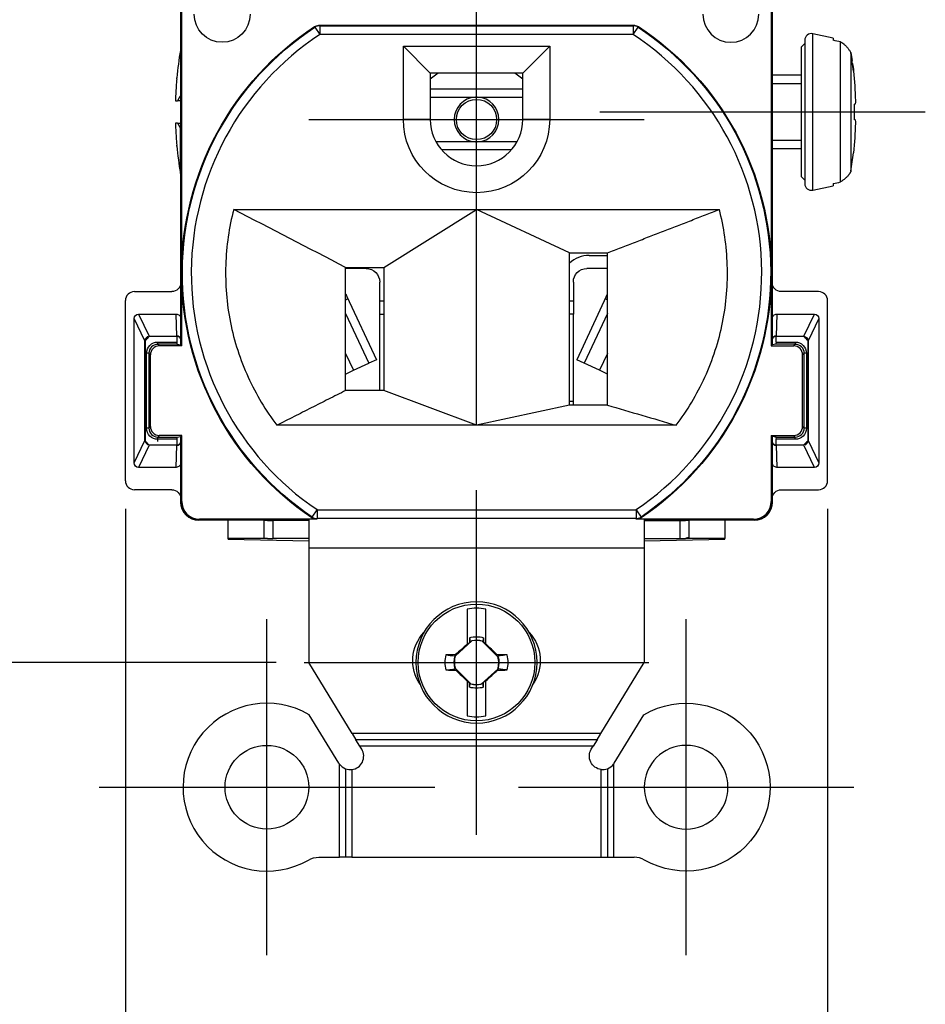
# Model space of a CAD drawing. Extents: x 0 to 17, y 0 to 11.
# Drawn here: x 2.1 to 4.2, y 4.2 to 6.4 of the extents above; entities that cross this region are included whole.
import ezdxf

# ---------------------------------------------------------------- set-up
doc = ezdxf.new("R2010")
doc.units = 0
doc.header["$MEASUREMENT"] = 0
doc.linetypes.add('CENTER', pattern=[47.5, 22, -8.5, 8.5, -8.5])
doc.linetypes.add('DASHED', pattern=[25.72, 12.86, -12.86])
doc.layers.add('DIMS', color=7, linetype='Continuous')
doc.layers.add('GEOM', color=7, linetype='Continuous')

msp = doc.modelspace()

# ---------------------------------------------------------------- linework, layer by layer
at = {"layer": 'DIMS', "color": 7, "linetype": 'CENTER'}
for p, q in [((3.1578, 6.2605), (3.1578, 7.0105)), ((3.1578, 5.838), (3.1578, 6.588)), ((3.4333, 6.23), (4.1609, 6.23)), ((2.7828, 6.213), (3.5328, 6.213)), ((3.1578, 4.6148), (3.1578, 5.3853)), ((2.6893, 4.3465), (2.6893, 5.0965)), ((3.6263, 4.3465), (3.6263, 5.0965)), ((2.7725, 5.0001), (3.543, 5.0001)), ((2.3143, 4.7215), (3.0643, 4.7215)), ((3.2513, 4.7215), (4.0013, 4.7215))]:
    msp.add_line(p, q, dxfattribs=at)
at = {"layer": 'DIMS', "color": 7, "linetype": 'Continuous'}
for p, q in [((2.3731, 5.3435), (2.3731, 3.5023)), ((3.9424, 5.3435), (3.9424, 3.5023)), ((2.71, 5.0001), (0.7998, 5.0001))]:
    msp.add_line(p, q, dxfattribs=at)
at = {"layer": 'GEOM', "color": 7, "linetype": 'Continuous'}
for p, q in [((2.4988, 5.87), (2.4988, 7.3135)), ((3.8167, 7.1889), (3.8167, 5.87)), ((2.4968, 5.7093), (2.4968, 6.511)), ((3.8188, 6.511), (3.8188, 5.7093)), ((2.807, 6.424), (3.5086, 6.424)), ((2.8074, 6.4226), (3.5082, 6.4226)), ((2.8074, 6.4226), (2.8074, 6.4026)), ((3.5082, 6.4226), (3.5082, 6.4026)), ((2.7964, 6.4193), (2.8074, 6.4026)), ((3.5082, 6.4026), (2.8074, 6.4026)), ((3.5082, 6.4026), (3.5191, 6.4193)), ((3.9553, 6.3949), (3.9094, 6.4046)), ((3.9094, 6.23), (3.9094, 6.4046)), ((3.8913, 6.3825), (3.8838, 6.375)), ((3.8913, 6.3899), (3.8913, 6.07)), ((3.9553, 6.3949), (3.9553, 6.39)), ((3.9713, 6.0735), (3.9713, 6.3864)), ((2.4968, 6.3707), (2.4959, 6.3672)), ((2.4959, 6.3672), (2.4959, 6.2658)), ((2.9943, 6.3765), (3.3213, 6.3765)), ((3.0543, 6.3165), (2.9943, 6.3765)), ((2.9943, 6.213), (2.9943, 6.3765)), ((3.3213, 6.3765), (3.2613, 6.3165)), ((3.3213, 6.3765), (3.3213, 6.213)), ((3.8838, 6.23), (3.8838, 6.375)), ((3.9946, 6.3624), (3.9946, 6.0975)), ((3.2613, 6.3165), (3.0543, 6.3165)), ((3.0543, 6.3165), (3.0543, 6.213)), ((3.0719, 6.3165), (3.0543, 6.3029)), ((3.2613, 6.3029), (3.2436, 6.3165)), ((3.2613, 6.213), (3.2613, 6.3165)), ((2.4878, 6.3041), (2.4878, 6.3061)), ((3.8838, 6.312), (3.8188, 6.312)), ((3.2613, 6.2806), (3.0543, 6.2806)), ((2.485, 6.255), (2.4898, 6.255)), ((2.4968, 6.255), (2.4898, 6.255)), ((3.0543, 6.2629), (3.2613, 6.2629)), ((4.0027, 6.2126), (4.0027, 6.2473)), ((3.8838, 6.085), (3.8838, 6.23)), ((3.9094, 6.0553), (3.9094, 6.23)), ((2.4898, 6.205), (2.485, 6.205)), ((2.4898, 6.205), (2.4968, 6.205)), ((3.0543, 6.213), (2.9943, 6.213)), ((3.3213, 6.213), (3.2613, 6.213)), ((2.4959, 6.1941), (2.4965, 6.1936)), ((2.4959, 6.0927), (2.4959, 6.1941)), ((3.2484, 6.163), (3.0671, 6.163)), ((2.4878, 6.1538), (2.4878, 6.1558)), ((3.2361, 6.1453), (3.0795, 6.1453)), ((3.8188, 6.148), (3.8838, 6.148)), ((2.4959, 6.0927), (2.4968, 6.0892)), ((3.8838, 6.085), (3.8913, 6.0775)), ((3.9094, 6.0553), (3.9553, 6.0651)), ((3.9553, 6.0699), (3.9553, 6.0651)), ((2.615, 6.012), (3.1578, 6.012)), ((2.9503, 5.8825), (3.1578, 6.012)), ((3.1578, 6.012), (3.7005, 6.012)), ((3.1578, 5.53), (3.1578, 6.012)), ((3.3653, 5.915), (3.1578, 6.012)), ((2.4968, 5.8485), (2.4968, 5.9545)), ((3.8188, 5.9545), (3.8188, 5.8485)), ((3.3653, 5.915), (3.4503, 5.915)), ((3.3653, 5.575), (3.3653, 5.915)), ((3.4097, 5.9095), (3.4503, 5.9095)), ((2.8653, 5.8825), (2.9503, 5.8825)), ((2.9114, 5.88), (2.8653, 5.88)), ((2.9503, 5.8825), (2.9503, 5.6075)), ((3.4503, 5.88), (3.4042, 5.88)), ((2.4988, 5.7072), (2.4988, 5.87)), ((3.8167, 5.87), (3.8167, 5.7072)), ((2.9414, 5.808), (2.9414, 5.85)), ((3.3742, 5.85), (3.3742, 5.808)), ((2.3731, 5.406), (2.3731, 5.8085)), ((2.3931, 5.8285), (2.4768, 5.8285)), ((2.8654, 5.8233), (2.8682, 5.8174)), ((2.8657, 5.8102), (2.8688, 5.8117)), ((2.8682, 5.8174), (2.9339, 5.6765)), ((2.9414, 5.808), (2.9503, 5.808)), ((2.9414, 5.778), (2.9414, 5.808)), ((3.3653, 5.808), (3.3742, 5.808)), ((3.3742, 5.808), (3.3742, 5.778)), ((3.4474, 5.8174), (3.3817, 5.6765)), ((3.4499, 5.8102), (3.4468, 5.8117)), ((3.4474, 5.8174), (3.4502, 5.8234)), ((3.9224, 5.8285), (3.8388, 5.8285)), ((3.9424, 5.406), (3.9424, 5.8085)), ((2.4166, 5.7188), (2.3925, 5.7685)), ((2.3925, 5.446), (2.3925, 5.7685)), ((2.4021, 5.7785), (2.4867, 5.7785)), ((2.4021, 5.7785), (2.426, 5.7291)), ((2.4879, 5.7291), (2.4867, 5.7785)), ((2.4968, 5.7678), (2.4968, 5.7093)), ((2.8653, 5.7796), (2.917, 5.6687)), ((2.9414, 5.778), (2.9503, 5.778)), ((2.9414, 5.6075), (2.9414, 5.778)), ((3.3742, 5.778), (3.3653, 5.778)), ((3.3742, 5.583), (3.3742, 5.778)), ((3.4503, 5.7796), (3.3985, 5.6687)), ((3.8188, 5.7093), (3.8188, 5.7678)), ((3.8288, 5.7785), (3.8276, 5.7291)), ((3.8288, 5.7785), (3.9134, 5.7785)), ((3.8895, 5.7291), (3.9134, 5.7785)), ((3.923, 5.7685), (3.8989, 5.7188)), ((3.923, 5.7685), (3.923, 5.446)), ((2.4268, 5.7291), (2.4879, 5.7291)), ((2.4268, 5.7291), (2.4268, 5.7285)), ((2.4879, 5.7285), (2.4268, 5.7285)), ((2.4876, 5.7272), (2.4876, 5.7158)), ((2.4879, 5.7291), (2.4879, 5.7285)), ((2.488, 5.7285), (2.4879, 5.7285)), ((3.8276, 5.7291), (3.8888, 5.7291)), ((3.8276, 5.7291), (3.8276, 5.7285)), ((3.8888, 5.7285), (3.8276, 5.7285)), ((3.8276, 5.7285), (3.8276, 5.7285)), ((3.8279, 5.7158), (3.8279, 5.7272)), ((3.8888, 5.7291), (3.8888, 5.7285)), ((2.4166, 5.7185), (2.4168, 5.7185)), ((2.4166, 5.496), (2.4166, 5.7185)), ((2.4168, 5.7185), (2.4168, 5.496)), ((2.4453, 5.7158), (2.4876, 5.7158)), ((2.4453, 5.7108), (2.4453, 5.7158)), ((2.4879, 5.7108), (2.4453, 5.7108)), ((2.4453, 5.7108), (2.4488, 5.7072)), ((2.4988, 5.7072), (2.4488, 5.7072)), ((2.4879, 5.7108), (2.4968, 5.7093)), ((2.4968, 5.7093), (2.4988, 5.7072)), ((2.4968, 5.7093), (2.4968, 5.7093)), ((3.8188, 5.7093), (3.8167, 5.7072)), ((3.8167, 5.7072), (3.8667, 5.7072)), ((3.8277, 5.7108), (3.8188, 5.7093)), ((3.8188, 5.7093), (3.8188, 5.7093)), ((3.8703, 5.7108), (3.8277, 5.7108)), ((3.8279, 5.7158), (3.8703, 5.7158)), ((3.8667, 5.7072), (3.8703, 5.7108)), ((3.8703, 5.7158), (3.8703, 5.7108)), ((3.8989, 5.7185), (3.8988, 5.7185)), ((3.8988, 5.496), (3.8988, 5.7185)), ((3.8989, 5.7185), (3.8989, 5.496)), ((2.4253, 5.6908), (2.4203, 5.6908)), ((2.4203, 5.5237), (2.4203, 5.6908)), ((2.4288, 5.6872), (2.4253, 5.6908)), ((2.4253, 5.6908), (2.4253, 5.5237)), ((2.4288, 5.5272), (2.4288, 5.6872)), ((2.8653, 5.6902), (2.8827, 5.6527)), ((2.9339, 5.6765), (2.917, 5.6687)), ((3.3985, 5.6687), (3.3817, 5.6765)), ((3.4503, 5.6902), (3.4328, 5.6527)), ((3.8903, 5.6908), (3.8867, 5.6872)), ((3.8867, 5.5272), (3.8867, 5.6872)), ((3.8953, 5.6908), (3.8903, 5.6908)), ((3.8903, 5.5237), (3.8903, 5.6908)), ((3.8953, 5.6908), (3.8953, 5.5237)), ((2.8653, 5.6445), (2.8827, 5.6527)), ((2.8827, 5.6527), (2.917, 5.6687)), ((3.4328, 5.6527), (3.3985, 5.6687)), ((3.4503, 5.6445), (3.4328, 5.6527)), ((2.9503, 5.6075), (2.8653, 5.6075)), ((3.1578, 5.53), (2.9503, 5.6075)), ((3.3653, 5.575), (3.1578, 5.53)), ((3.3742, 5.583), (3.3653, 5.583)), ((3.4503, 5.575), (3.3653, 5.575)), ((3.3742, 5.575), (3.3742, 5.583)), ((2.4253, 5.5237), (2.4203, 5.5237)), ((2.4253, 5.5237), (2.4288, 5.5272)), ((3.1578, 5.53), (2.7115, 5.53)), ((3.604, 5.53), (3.1578, 5.53)), ((3.8867, 5.5272), (3.8903, 5.5237)), ((3.8953, 5.5237), (3.8903, 5.5237)), ((2.4488, 5.5072), (2.4453, 5.5037)), ((2.4453, 5.5037), (2.4879, 5.5037)), ((2.4453, 5.4937), (2.4453, 5.5037)), ((2.4876, 5.4987), (2.4453, 5.4987)), ((2.4988, 5.5072), (2.4488, 5.5072)), ((2.4876, 5.4987), (2.4876, 5.4872)), ((2.4879, 5.5037), (2.4968, 5.5052)), ((2.4968, 5.5052), (2.4988, 5.5072)), ((2.4968, 5.358), (2.4968, 5.5052)), ((2.4968, 5.5052), (2.4968, 5.5052)), ((2.4968, 5.5052), (2.4968, 5.4467)), ((2.4988, 5.36), (2.4988, 5.5072)), ((3.8167, 5.5072), (3.8667, 5.5072)), ((3.8188, 5.5052), (3.8167, 5.5072)), ((3.8167, 5.5072), (3.8167, 5.36)), ((3.8277, 5.5037), (3.8188, 5.5052)), ((3.8188, 5.5052), (3.8188, 5.5052)), ((3.8188, 5.4467), (3.8188, 5.5052)), ((3.8188, 5.5052), (3.8188, 5.358)), ((3.8277, 5.5037), (3.8703, 5.5037)), ((3.8703, 5.4987), (3.8279, 5.4987)), ((3.8279, 5.4872), (3.8279, 5.4987)), ((3.8703, 5.5037), (3.8667, 5.5072)), ((3.8703, 5.4987), (3.8703, 5.5037)), ((2.3925, 5.446), (2.4166, 5.4957)), ((2.426, 5.4854), (2.4021, 5.436)), ((2.4166, 5.496), (2.4168, 5.496)), ((2.4268, 5.486), (2.4879, 5.486)), ((2.4268, 5.4854), (2.4268, 5.486)), ((2.4879, 5.4854), (2.4268, 5.4854)), ((2.4867, 5.436), (2.4879, 5.4854)), ((2.4879, 5.4854), (2.4879, 5.486)), ((2.4879, 5.486), (2.488, 5.486)), ((3.8276, 5.486), (3.8888, 5.486)), ((3.8276, 5.486), (3.8276, 5.486)), ((3.8276, 5.4854), (3.8276, 5.486)), ((3.8888, 5.4854), (3.8276, 5.4854)), ((3.8276, 5.4854), (3.8288, 5.436)), ((3.8888, 5.4854), (3.8888, 5.486)), ((3.9134, 5.436), (3.8895, 5.4854)), ((3.8989, 5.496), (3.8988, 5.496)), ((3.8989, 5.4957), (3.923, 5.446)), ((2.4867, 5.436), (2.4021, 5.436)), ((3.9134, 5.436), (3.8288, 5.436)), ((2.4768, 5.386), (2.3931, 5.386)), ((3.8388, 5.386), (3.9224, 5.386)), ((2.4968, 5.358), (2.4968, 5.366)), ((2.4968, 5.358), (2.4988, 5.36)), ((3.8167, 5.36), (3.8188, 5.358)), ((3.8188, 5.366), (3.8188, 5.358)), ((2.7901, 5.3249), (2.8013, 5.3414)), ((2.8013, 5.3414), (3.5143, 5.3414)), ((2.8013, 5.3414), (2.8013, 5.3214)), ((3.5143, 5.3414), (3.5255, 5.3249)), ((3.5143, 5.3414), (3.5143, 5.3214)), ((2.5388, 5.32), (2.5368, 5.318)), ((2.7828, 5.318), (2.5368, 5.318)), ((2.5627, 5.318), (2.5368, 5.318)), ((2.8008, 5.32), (2.5388, 5.32)), ((2.6027, 5.2771), (2.6027, 5.318)), ((2.6827, 5.318), (2.6827, 5.279)), ((2.6848, 5.3178), (2.6908, 5.3171)), ((2.7828, 5.317), (2.7027, 5.317)), ((2.7027, 5.317), (2.7027, 5.277)), ((2.7828, 5.318), (2.7227, 5.318)), ((2.7828, 5.3213), (2.7828, 5.2563)), ((3.5143, 5.3214), (2.8013, 5.3214)), ((3.7767, 5.32), (3.5147, 5.32)), ((3.5328, 5.3213), (3.5328, 5.2563)), ((3.7788, 5.318), (3.5328, 5.318)), ((3.5929, 5.318), (3.5328, 5.318)), ((3.5328, 5.317), (3.6129, 5.317)), ((3.6129, 5.277), (3.6129, 5.317)), ((3.6247, 5.3171), (3.6307, 5.3178)), ((3.6329, 5.279), (3.6329, 5.318)), ((3.7129, 5.318), (3.7129, 5.2771)), ((3.7788, 5.318), (3.7529, 5.318)), ((3.7788, 5.318), (3.7767, 5.32)), ((2.6908, 5.2771), (2.6027, 5.2771)), ((2.6027, 5.2753), (2.6027, 5.2771)), ((2.6027, 5.2753), (2.7828, 5.2721)), ((2.7828, 5.277), (2.7027, 5.277)), ((3.5328, 5.277), (3.6129, 5.277)), ((3.5328, 5.2721), (3.7129, 5.2753)), ((3.7129, 5.2771), (3.6247, 5.2771)), ((3.7129, 5.2753), (3.7129, 5.2771)), ((2.7828, 5.2563), (3.5328, 5.2563)), ((2.7828, 5.2563), (2.7828, 5.0002)), ((3.5328, 5.2563), (3.5328, 5.0002)), ((3.1368, 5.1194), (3.1368, 5.0411)), ((3.1788, 5.042), (3.1788, 5.1194)), ((3.1472, 5.0486), (3.1105, 5.0152)), ((3.1368, 5.0399), (3.1422, 5.0448)), ((3.1368, 5.0411), (3.1368, 5.0399)), ((3.1423, 5.0555), (3.1422, 5.0448)), ((3.1434, 5.0452), (3.1422, 5.0448)), ((3.2057, 5.0129), (3.1706, 5.048)), ((3.1723, 5.0466), (3.1734, 5.0461)), ((3.1732, 5.0555), (3.1734, 5.0461)), ((3.1734, 5.0461), (3.1788, 5.0407)), ((3.1788, 5.0407), (3.1788, 5.042)), ((3.11, 5.0155), (3.111, 5.0176)), ((3.2043, 5.0146), (3.203, 5.0177)), ((2.8798, 4.8414), (2.7828, 5.0002)), ((3.4357, 4.8414), (3.5328, 5.0002)), ((3.1098, 4.9873), (3.1449, 4.9521)), ((3.1113, 4.9856), (3.1125, 4.9825)), ((3.1683, 4.9516), (3.2051, 4.985)), ((3.2055, 4.9847), (3.2045, 4.9825)), ((3.1368, 4.9594), (3.1368, 4.9582)), ((3.1422, 4.954), (3.1368, 4.9594)), ((3.1368, 4.9582), (3.1368, 4.8807)), ((3.1433, 4.9536), (3.1422, 4.954)), ((3.1423, 4.9447), (3.1422, 4.954)), ((3.1721, 4.9549), (3.1734, 4.9554)), ((3.1732, 4.9447), (3.1734, 4.9554)), ((3.1788, 4.9603), (3.1734, 4.9554)), ((3.1788, 4.9591), (3.1788, 4.9603)), ((3.1788, 4.8807), (3.1788, 4.9591)), ((2.8499, 4.7751), (2.7838, 4.8834)), ((3.4656, 4.7751), (3.5317, 4.8834)), ((3.4357, 4.8414), (2.8798, 4.8414)), ((2.8798, 4.8414), (2.8884, 4.8274)), ((3.4272, 4.8274), (3.4357, 4.8414)), ((3.4272, 4.8274), (2.8884, 4.8274)), ((2.8969, 4.8133), (2.8884, 4.8274)), ((3.4272, 4.8274), (3.4186, 4.8133)), ((3.4186, 4.8133), (2.8969, 4.8133)), ((2.9012, 4.8064), (2.8969, 4.8133)), ((3.4144, 4.8064), (3.4186, 4.8133)), ((2.8513, 4.5649), (2.8513, 4.7731)), ((3.4643, 4.7731), (3.4643, 4.5649)), ((2.8652, 4.7626), (2.8652, 4.5649)), ((2.8792, 4.761), (2.8792, 4.5649)), ((3.4363, 4.5649), (3.4363, 4.761)), ((3.4503, 4.7626), (3.4503, 4.5649)), ((2.8056, 4.5649), (2.8513, 4.5649)), ((2.8652, 4.5649), (2.8513, 4.5649)), ((2.8792, 4.5649), (2.8652, 4.5649)), ((2.8792, 4.5649), (3.4363, 4.5649)), ((3.4363, 4.5649), (3.4503, 4.5649)), ((3.4503, 4.5649), (3.4643, 4.5649)), ((3.4643, 4.5649), (3.5099, 4.5649))]:
    msp.add_line(p, q, dxfattribs=at)
at = {"layer": 'GEOM', "color": 7, "linetype": 'DASHED'}
for p, q in [((3.8188, 6.2934), (3.8838, 6.2934)), ((3.8188, 6.1666), (3.8838, 6.1666))]:
    msp.add_line(p, q, dxfattribs=at)
at = {"layer": 'GEOM', "color": 7, "linetype": 'Continuous'}
for centre, radius in [((3.1578, 6.213), 0.045), ((3.1578, 5.0001), 0.1305), ((2.6893, 4.7215), 0.0935)]:
    msp.add_circle(centre, radius, dxfattribs=at)
at = {"layer": 'GEOM', "color": 7, "linetype": 'Continuous', "extrusion": (0, 0, -1)}
for centre, radius in [((-3.1578, 5.0001), 0.1353), ((-3.6263, 4.7215), 0.0935)]:
    msp.add_circle(centre, radius, dxfattribs=at)
for centre, radius, start, end in [((-2.5893, 6.448), 0.0625, 180, 360), ((-3.1578, 5.87), 0.659, 0, 56.6988), ((-3.1578, 5.87), 0.6575, -55.9987, 56.66), ((-3.1578, 5.87), 0.6575, 123.34, 235.9987), ((-3.1578, 5.87), 0.659, 123.3012, 180), ((-3.1578, 6.213), 0.1635, -180, 0), ((-2.9114, 5.85), 0.03, 90, 180), ((-3.4042, 5.85), 0.03, 0, 90), ((-3.1578, 5.87), 0.659, -56.0382, 0), ((-3.1578, 5.87), 0.659, 180, 236.0382), ((-3.1078, 5.0038), 0.0925, -34.5716, 43.1605), ((-3.2078, 5.0038), 0.0925, 136.8397, 214.5718), ((-3.1578, 5.0001), 0.0575, 74.4341, 105.5659), ((-3.1578, 5.0001), 0.0499, 77.6963, 105.0326), ((-3.1578, 5.0001), 0.0499, -15.0326, 17.061), ((-3.1578, 5.0001), 0.0499, 164.9674, 197.061), ((-3.1578, 5.0001), 0.0499, 257.6963, 285.0326), ((-3.1578, 5.0001), 0.0575, 254.4341, 285.5659), ((-3.6263, 4.7215), 0.1875, 59.7174, 299.7461), ((-3.44, 4.7908), 0.03, -83.0365, 31.413), ((-3.44, 4.7908), 0.03, 211.413, 215.9948), ((-2.8056, 4.5179), 0.047, 60.2539, 90)]:
    msp.add_arc(centre, radius, start, end, dxfattribs=at)
at = {"layer": 'GEOM', "color": 7, "linetype": 'Continuous'}
for centre, radius, start, end in [((3.7263, 6.448), 0.0625, 180, 360), ((3.1578, 5.87), 0.6375, 123.34, 235.9987), ((3.1578, 5.87), 0.6375, -55.9987, 56.66), ((3.9063, 6.3899), 0.015, 78, 180), ((3.2963, 6.23), 0.812, 170.2707, 174.6183), ((3.1943, 6.23), 0.8116, 1.7639, 6.4554), ((3.1578, 6.213), 0.05, 93.3418, 266.665), ((3.1578, 6.213), 0.05, -86.6647, 86.6585), ((3.1578, 6.213), 0.1035, -180, 0), ((3.1943, 6.23), 0.8116, 353.5484, 358.2361), ((3.2963, 6.23), 0.812, 185.3817, 189.7293), ((3.9063, 6.07), 0.015, 180, 282), ((3.4097, 5.8445), 0.065, 90, 133.1041), ((3.1578, 5.0001), 0.1212, 80.0216, 99.9784), ((3.1578, 5.0001), 0.0496, 75.0334, 102.2377), ((3.1578, 5.0001), 0.0706, 166.2279, 193.7721), ((3.1578, 5.0001), 0.0496, 162.3044, 194.9666), ((3.1578, 5.0001), 0.0706, 346.2279, 373.7721), ((3.1578, 5.0001), 0.0496, -17.6956, 14.9666), ((3.1578, 5.0001), 0.0496, 255.0334, 282.2377), ((2.6893, 4.7215), 0.1875, 59.7174, 299.7461), ((3.1578, 5.0001), 0.1212, 260.0216, 279.9784), ((2.8756, 4.7908), 0.03, -83.0365, 31.413), ((2.8756, 4.7908), 0.03, 211.413, 215.9948), ((2.8756, 4.7908), 0.03, 215.9948, 249.8815), ((3.44, 4.7908), 0.03, 290.1185, 324.0052), ((2.8756, 4.7908), 0.03, 249.8815, 276.9635), ((3.44, 4.7908), 0.03, 263.0365, 290.1185), ((3.5099, 4.5179), 0.047, 60.2539, 90)]:
    msp.add_arc(centre, radius, start, end, dxfattribs=at)
for centre, major_axis, ratio, start_param, end_param in [((2.8074, 6.4026), (-0.0192, -0.0057), 0.999959, 4.421454, 5.003324), ((3.5082, 6.4026), (-0.0192, 0.0057), 0.999959, 4.421454, 5.003324), ((3.2944, 6.2294), (-0.2226, 0.7803), 0.997983, 1.20119, 1.243919), ((3.2909, 6.2082), (0.7864, -0.1956), 0.901343, 3.32731, 3.347178), ((3.1961, 6.1993), (-0.8099, -0.0495), 0.01742, 3.049411, 3.092141), ((3.1997, 6.1833), (0.805, 0.0934), 0.420303, 6.199682, 6.21955), ((3.2909, 6.2517), (0.7864, 0.1956), 0.901343, 2.936008, 2.955875), ((3.1961, 6.2606), (-0.8099, 0.0495), 0.01742, 3.191044, 3.233774), ((3.1997, 6.2766), (0.805, -0.0934), 0.420303, 0.063636, 0.083503), ((3.2944, 6.2305), (-0.2226, -0.7803), 0.997983, 5.039266, 5.081996), ((2.3931, 5.8085), (0.0141, -0.0141), 0.999924, 2.356233, 3.926953), ((3.9224, 5.8085), (-0.0141, -0.0141), 0.999924, 2.356233, 3.926953), ((2.4068, 5.7188), (-0.01, 0.00015), 0.084545, 3.141593, 3.316759), ((2.4366, 5.7185), (-0.0002, -0.02), 0.999994, 4.705157, 4.720119), ((2.426, 5.7385), (-0.00037, 0.00999), 0.100382, 2.790678, 3.141593), ((2.4268, 5.7091), (-0.02, -0.0004), 1, 4.692594, 4.729324), ((2.4268, 5.7185), (-0.01, -0.00021), 1, 4.691376, 4.728106), ((2.488, 5.7185), (0, -0.0106), 0.943055, 2.062522, 3.14196), ((2.488, 5.7385), (0, 0.01), 0.008727, 2.792539, 3.141593), ((2.488, 5.7185), (-0.00704, -0.00712), 0.996927, 2.843615, 3.920035), ((3.8276, 5.7185), (0, 0.0106), 0.943055, 6.282818, 7.36216), ((3.8276, 5.7185), (-0.00704, 0.00712), 0.996927, 5.504743, 6.581163), ((3.8276, 5.7385), (0, 0.01), 0.008727, 3.141593, 3.490646), ((3.8888, 5.7091), (-0.0007, -0.02), 1, 3.139052, 3.175782), ((3.8888, 5.7185), (-0.01, 0.00021), 1, 4.696672, 4.733402), ((3.8895, 5.7385), (0.00037, 0.00999), 0.100382, 3.141593, 3.492507), ((3.9088, 5.7188), (0.01, 0.00015), 0.084545, 2.966426, 3.141593), ((3.8789, 5.7185), (-0.0001, 0.02), 0.999989, 4.705546, 4.720508), ((2.4268, 5.7185), (-0.00008, -0.01), 0.999974, 4.704971, 4.719933), ((2.4453, 5.6908), (-0.0141, 0.0141), 0.999886, 5.497825, 7.068545), ((2.4488, 5.6872), (0.0141, -0.0141), 0.999924, 2.356233, 3.926953), ((2.4879, 5.7158), (0, 0.005), 0.052408, 1.570796, 3.132866), ((3.8277, 5.7158), (0, 0.005), 0.052408, 3.150319, 4.712389), ((3.8667, 5.6872), (0.0141, 0.0141), 0.999924, 5.497825, 7.068545), ((3.8703, 5.6908), (-0.0141, -0.0141), 0.999886, 2.356233, 3.926953), ((3.8888, 5.7185), (-0.01, -0.00013), 0.999997, 3.128899, 3.143861), ((2.4453, 5.5237), (-0.0141, -0.0141), 0.999886, 5.497825, 7.068545), ((2.4488, 5.5272), (0.0141, 0.0141), 0.999924, 2.356233, 3.926953), ((3.8667, 5.5272), (0.0141, -0.0141), 0.999924, 5.497825, 7.068545), ((3.8703, 5.5237), (-0.0141, 0.0141), 0.999886, 2.356233, 3.926953), ((2.4879, 5.4987), (0, 0.005), 0.052408, 0.008727, 1.570796), ((3.8277, 5.4987), (0, 0.005), 0.052408, 4.712389, 6.274459), ((2.4366, 5.496), (-0.0001, 0.02), 0.999989, 1.563963, 1.578925), ((2.4068, 5.4957), (-0.01, -0.00015), 0.084545, 2.966426, 3.141593), ((2.4268, 5.496), (-0.00008, 0.01), 0.999975, 1.563246, 1.578208), ((2.426, 5.476), (-0.00037, -0.00999), 0.100382, 3.141593, 3.492507), ((2.4268, 5.5054), (-0.0004, -0.02), 0.999999, 6.264312, 6.301042), ((2.4268, 5.496), (-0.01, 0.00021), 1, 1.555079, 1.591809), ((2.488, 5.496), (-0.00704, 0.00712), 0.996927, 2.36315, 3.43957), ((2.488, 5.496), (0, 0.0106), 0.943055, 3.141225, 4.220568), ((2.488, 5.476), (0, -0.01), 0.008727, 3.141593, 3.490646), ((3.8276, 5.496), (-0.00704, -0.00712), 0.996927, 5.985208, 7.061628), ((3.8276, 5.496), (0, -0.0106), 0.943055, 5.204115, 6.283553), ((3.8276, 5.476), (0, -0.01), 0.008727, 2.792539, 3.141593), ((3.8888, 5.496), (-0.01, -0.00021), 1, 1.549987, 1.586717), ((3.8888, 5.5054), (-0.02, -0.0004), 1, 1.551001, 1.587731), ((3.8895, 5.476), (0.00037, -0.00999), 0.100382, 2.790678, 3.141593), ((3.8888, 5.496), (-0.01, 0.00012), 0.999997, 3.138843, 3.153805), ((3.9088, 5.4957), (0.01, -0.00015), 0.084545, 3.141593, 3.316759), ((3.8789, 5.496), (-0.0001, -0.02), 0.999989, 1.562678, 1.57764), ((2.3931, 5.406), (0.0141, 0.0141), 0.999924, 2.356233, 3.926953), ((3.9224, 5.406), (-0.0141, 0.0141), 0.999924, 2.356233, 3.926953), ((2.5368, 5.358), (0.0283, 0.0283), 0.999924, 2.356233, 3.926953), ((2.5388, 5.36), (-0.0283, -0.0283), 0.999924, 5.497825, 7.068545), ((3.7767, 5.36), (0.0283, -0.0283), 0.999924, 5.497825, 7.068545), ((3.7788, 5.358), (-0.0283, 0.0283), 0.999924, 2.356233, 3.926953), ((2.8013, 5.3414), (0.0191, -0.0058), 0.999958, 4.415683, 5.009095), ((3.5143, 5.3414), (0.0191, 0.0058), 0.999958, 4.415683, 5.009095), ((2.7027, 5.3173), (0.02, 0), 0.017452, 4.076153, 4.712389), ((3.6129, 5.3173), (0.02, 0), 0.017452, 4.712389, 5.348625), ((2.7027, 5.2774), (-0.02, 0), 0.017452, 0.934561, 1.570796), ((3.6129, 5.2774), (-0.02, 0), 0.017452, 1.570796, 2.207032), ((3.1315, 5.029), (-0.1527, -0.1388), 0.026177, 4.654001, 4.822987), ((3.1854, 5.0277), (-0.1459, 0.1459), 0.026177, 4.617541, 4.784), ((3.1577, 5.006), (0.2099, 0.0037), 0.061049, 1.79383, 1.902035), ((3.1574, 5.0227), (-0.0009, 0.0529), 0.903712, 1.692783, 1.7074), ((3.1579, 5.006), (-0.2099, 0.0037), 0.061049, 4.38115, 4.496661), ((3.1577, 4.9942), (0.2099, -0.0037), 0.061049, 4.38115, 4.496661), ((3.1301, 4.9725), (0.1459, -0.1459), 0.026177, 4.617541, 4.784), ((3.1841, 4.9712), (0.1527, 0.1388), 0.026177, 4.654001, 4.822987), ((3.1579, 4.9942), (-0.2099, -0.0037), 0.061049, 1.79383, 1.902035), ((3.1582, 4.9774), (-0.0009, 0.0529), 0.903715, 4.83438, 4.848997)]:
    msp.add_ellipse(centre, major_axis=major_axis, ratio=ratio, start_param=start_param, end_param=end_param, dxfattribs=at)
at = {"layer": 'GEOM', "color": 7, "linetype": 'Continuous', "extrusion": (0, 0, -1)}
for centre, major_axis, ratio, start_param, end_param in [((2.4768, 5.8485), (-0.0141, 0.0141), 0.999924, 2.356233, 3.926953), ((3.8388, 5.8485), (0.0141, 0.0141), 0.999924, 2.356233, 3.926953), ((2.4027, 5.7678), (-0.0047, 0.00971), 0.927053, 5.193933, 6.705303), ((2.4868, 5.7678), (-0.0003, 0.0106), 0.939661, 0.022526, 1.596307), ((3.8288, 5.7678), (-0.0003, -0.0106), 0.939661, 1.545285, 3.119066), ((3.9128, 5.7678), (-0.0047, -0.00971), 0.927053, 2.719475, 4.230845), ((2.4453, 5.6908), (0.0177, -0.0177), 0.999924, 2.356233, 3.926953), ((3.8703, 5.6908), (0.0177, 0.0177), 0.999924, 5.497825, 7.068545), ((2.4453, 5.5237), (0.0177, 0.0177), 0.999924, 2.356233, 3.926953), ((3.8703, 5.5237), (0.0177, -0.0177), 0.999924, 5.497825, 7.068545), ((2.4027, 5.4466), (0.0047, 0.00971), 0.927053, 2.719475, 4.230845), ((2.4868, 5.4466), (0.0003, 0.0106), 0.939661, 1.545285, 3.119066), ((3.8288, 5.4466), (0.0003, -0.0106), 0.939661, 0.022526, 1.596307), ((3.9128, 5.4466), (0.0047, -0.00971), 0.927053, 5.193933, 6.705303), ((2.4768, 5.366), (-0.0141, -0.0141), 0.999924, 2.356233, 3.926953), ((3.8388, 5.366), (0.0141, -0.0141), 0.999924, 2.356233, 3.926953), ((2.5368, 5.358), (-0.0283, -0.0283), 0.999924, 5.497825, 7.068545), ((3.7788, 5.358), (0.0283, -0.0283), 0.999924, 5.497825, 7.068545)]:
    msp.add_ellipse(centre, major_axis=major_axis, ratio=ratio, start_param=start_param, end_param=end_param, dxfattribs=at)
at = {"layer": 'GEOM', "color": 7, "linetype": 'Continuous'}
for points, degree in [([(2.796, 6.4207), (2.807, 6.424)], 1), ([(3.5082, 6.4226), (3.5082, 6.4228), (3.5083, 6.423), (3.5083, 6.4232)], 3), ([(3.5083, 6.4232), (3.5084, 6.4235), (3.5085, 6.4237), (3.5086, 6.424)], 3), ([(3.5086, 6.424), (3.5196, 6.4207)], 1), ([(3.9713, 6.3864), (3.9659, 6.3876), (3.9606, 6.3888), (3.9553, 6.39)], 3), ([(3.9713, 6.3864), (3.9835, 6.3808), (3.9946, 6.3624)], 2), ([(4.0007, 6.3212), (3.9987, 6.3349), (3.9966, 6.3487), (3.9946, 6.3624)], 3), ([(3.9946, 6.3624), (3.9955, 6.3566), (3.9963, 6.3508), (3.9972, 6.345)], 3), ([(3.9982, 6.3382), (3.999, 6.3325), (3.9999, 6.3268), (4.0007, 6.3212)], 3), ([(2.4898, 6.255), (2.4959, 6.2658)], 1), ([(2.4959, 6.1941), (2.4898, 6.205)], 1), ([(3.9946, 6.0975), (3.9966, 6.1112), (3.9987, 6.125), (4.0007, 6.1388)], 3), ([(3.9946, 6.0975), (3.9896, 6.0854), (3.9713, 6.0735)], 2), ([(3.9553, 6.0699), (3.9606, 6.0711), (3.9659, 6.0723), (3.9713, 6.0735)], 3), ([(2.615, 6.012), (2.6047, 5.9724), (2.5925, 5.8885), (2.6026, 5.7588), (2.6432, 5.6353), (2.6867, 5.5625), (2.7115, 5.53)], 3), ([(2.8653, 5.8825), (2.7819, 5.9256), (2.6985, 5.9688), (2.615, 6.012)], 3), ([(3.4503, 5.915), (3.7005, 6.012)], 1), ([(3.604, 5.53), (3.6288, 5.5625), (3.6723, 5.6353), (3.713, 5.7588), (3.723, 5.8885), (3.7109, 5.9724), (3.7005, 6.012)], 3), ([(3.4503, 5.575), (3.4503, 5.915)], 1), ([(2.8653, 5.6075), (2.8653, 5.6304), (2.8653, 5.6762), (2.8653, 5.745), (2.8653, 5.8137), (2.8653, 5.8595), (2.8653, 5.8825)], 3), ([(2.8682, 5.8174), (2.8688, 5.8117)], 1), ([(3.4468, 5.8117), (3.4474, 5.8174)], 1), ([(2.4166, 5.7188), (2.4175, 5.7234), (2.4232, 5.7287)], 2), ([(2.4264, 5.7285), (2.4168, 5.7186)], 1), ([(3.8988, 5.7186), (3.8891, 5.7285)], 1), ([(3.8894, 5.7291), (3.8941, 5.7284), (3.8988, 5.7227), (3.899, 5.7181)], 3), ([(2.8653, 5.6075), (2.7115, 5.53)], 1), ([(3.4503, 5.575), (3.5015, 5.56), (3.5528, 5.545), (3.604, 5.53)], 3), ([(2.426, 5.4854), (2.4166, 5.4957)], 1), ([(2.4167, 5.496), (2.4174, 5.4913), (2.4235, 5.4865)], 2), ([(3.8891, 5.486), (3.8988, 5.4958)], 1), ([(3.8989, 5.4957), (3.8981, 5.491), (3.8923, 5.4858)], 2), ([(2.7896, 5.3234), (2.7897, 5.3235), (2.7897, 5.3236), (2.7898, 5.3238)], 3), ([(2.8008, 5.32), (2.7896, 5.3234)], 1), ([(2.7898, 5.3238), (2.7899, 5.3241), (2.79, 5.3245), (2.7901, 5.3249)], 3), ([(3.5259, 5.3234), (3.5147, 5.32)], 1), ([(2.8011, 5.3208), (2.801, 5.3205), (2.8009, 5.3203), (2.8008, 5.32)], 3), ([(2.8013, 5.3214), (2.8012, 5.3212), (2.8011, 5.321), (2.8011, 5.3208)], 3), ([(3.5145, 5.3208), (3.5144, 5.321), (3.5143, 5.3212), (3.5143, 5.3214)], 3), ([(3.5147, 5.32), (3.5146, 5.3203), (3.5146, 5.3205), (3.5145, 5.3208)], 3), ([(3.6329, 5.279), (3.6247, 5.2771)], 1), ([(2.6908, 5.2771), (2.6849, 5.2774)], 1), ([(3.1423, 5.0555), (3.1434, 5.0452)], 1), ([(3.1434, 5.0452), (3.1471, 5.0488)], 1), ([(3.1472, 5.0486), (3.1472, 5.0487), (3.1472, 5.0487), (3.1471, 5.0488)], 3), ([(3.1706, 5.048), (3.1706, 5.0481), (3.1707, 5.0482), (3.1707, 5.0482)], 3), ([(3.1707, 5.0482), (3.1712, 5.0477), (3.1717, 5.0471), (3.1723, 5.0466)], 3), ([(3.1732, 5.0555), (3.1723, 5.0466)], 1), ([(3.0892, 5.0169), (3.0958, 5.0162), (3.1024, 5.0155), (3.109, 5.0148)], 3), ([(3.1105, 5.0152), (3.1103, 5.0153), (3.1102, 5.0154), (3.11, 5.0155)], 3), ([(3.2043, 5.0146), (3.2048, 5.0141), (3.2054, 5.0135), (3.2059, 5.013)], 3), ([(3.2057, 5.0129), (3.2058, 5.0129), (3.2059, 5.013), (3.2059, 5.013)], 3), ([(3.1098, 4.9873), (3.1097, 4.9872), (3.1097, 4.9872), (3.1096, 4.9871)], 3), ([(3.1113, 4.9856), (3.1107, 4.9861), (3.1102, 4.9866), (3.1096, 4.9871)], 3), ([(3.2051, 4.985), (3.2052, 4.9849), (3.2054, 4.9848), (3.2055, 4.9847)], 3), ([(3.2263, 4.9833), (3.2198, 4.984), (3.2132, 4.9847), (3.2066, 4.9853)], 3), ([(3.1423, 4.9447), (3.1433, 4.9536)], 1), ([(3.1448, 4.9519), (3.1443, 4.9525), (3.1438, 4.953), (3.1433, 4.9536)], 3), ([(3.1449, 4.9521), (3.1449, 4.9521), (3.1449, 4.952), (3.1448, 4.9519)], 3), ([(3.1683, 4.9516), (3.1683, 4.9515), (3.1684, 4.9514), (3.1684, 4.9514)], 3), ([(3.1721, 4.9549), (3.1684, 4.9514)], 1), ([(3.1732, 4.9447), (3.1721, 4.9549)], 1)]:
    msp.add_open_spline(points, degree=degree, dxfattribs=at)
for points, knots in [([(2.807, 6.424), (2.807, 6.4237), (2.8071, 6.4235), (2.8072, 6.4232), (2.8073, 6.423), (2.8073, 6.4228), (2.8074, 6.4226)], [0, 0, 0, 0, 0.559921, 0.559921, 0.559921, 1, 1, 1, 1]), ([(2.7964, 6.4193), (2.7964, 6.4193), (2.7964, 6.4194), (2.7963, 6.4194), (2.7962, 6.4199), (2.7961, 6.4203), (2.796, 6.4207)], [0, 0, 0, 0, 0.122131, 0.122131, 0.122131, 1, 1, 1, 1]), ([(3.5196, 6.4207), (3.5195, 6.4206), (3.5195, 6.4205), (3.5195, 6.4204), (3.5194, 6.42), (3.5192, 6.4196), (3.5191, 6.4193)], [0, 0, 0, 0, 0.242158, 0.242158, 0.242158, 1, 1, 1, 1]), ([(3.5255, 5.3249), (3.5255, 5.3248), (3.5255, 5.3247), (3.5255, 5.3247), (3.5256, 5.3243), (3.5258, 5.3238), (3.5259, 5.3234)], [0, 0, 0, 0, 0.122131, 0.122131, 0.122131, 1, 1, 1, 1]), ([(3.2263, 5.0169), (3.2189, 5.0161), (3.2143, 5.0156), (3.2097, 5.0152), (3.2051, 5.0147)], [0, 0, 0, 0, 0.896563, 1, 1, 1, 1]), ([(3.0892, 4.9833), (3.0967, 4.9841), (3.1012, 4.9845), (3.1058, 4.985), (3.1104, 4.9855)], [0, 0, 0, 0, 0.896563, 1, 1, 1, 1])]:
    msp.add_open_spline(points, degree=3, knots=knots, dxfattribs=at)

doc.saveas('drawing.dxf')
